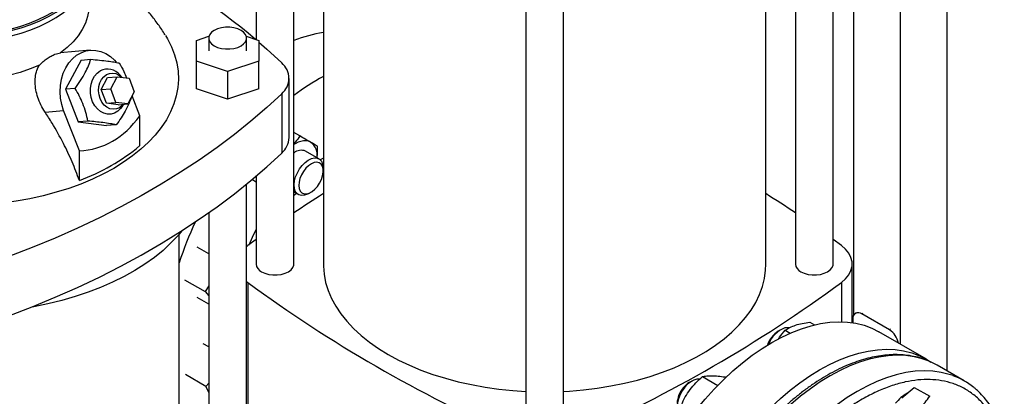
# Model space of a CAD drawing. Extents: x 0.4 to 10.6, y 0.4 to 8.1.
# Drawn here: x 3 to 3.8, y 5.8 to 6.2 of the extents above; entities that cross this region are included whole.
import ezdxf

# ---------------------------------------------------------------- set-up
doc = ezdxf.new("R2010")
doc.units = 0
doc.linetypes.add('SLD-SOLID', pattern=[0])
doc.layers.get('0').update_dxf_attribs({"linetype": 'CONTINUOUS'})

msp = doc.modelspace()

# ---------------------------------------------------------------- linework, layer by layer
at = {"color": 7, "linetype": 'SLD-SOLID'}
for p, q in [((3.79575, 6.48623), (3.79575, 5.8577)), ((3.75647, 6.45829), (3.75647, 5.88024)), ((3.71719, 6.31544), (3.71719, 5.90428)), ((3.70002, 5.9477), (3.70002, 6.30077)), ((3.21314, 6.29007), (3.21314, 6.137)), ((3.24507, 5.9477), (3.24507, 6.27659)), ((3.66808, 6.27659), (3.66808, 5.9477)), ((3.2699, 6.25874), (3.2699, 5.9477)), ((3.64326, 5.9477), (3.64326, 6.25874)), ((3.44061, 6.18048), (3.44061, 5.81639)), ((3.47254, 5.81639), (3.47254, 6.18048)), ((3.16289, 6.13625), (3.17339, 6.13975)), ((3.20488, 6.13975), (3.21538, 6.13625)), ((3.16289, 6.11876), (3.16289, 6.13625)), ((3.17317, 6.13822), (3.17317, 6.12751)), ((3.2051, 6.12751), (3.2051, 6.13822)), ((3.21538, 6.13625), (3.21538, 6.11876)), ((3.0731, 6.12798), (3.04798, 6.12574)), ((3.0656, 6.11965), (3.0524, 6.09513)), ((3.0656, 6.11965), (3.07375, 6.12038)), ((3.18914, 6.11001), (3.16289, 6.11876)), ((3.16289, 6.09554), (3.16289, 6.11876)), ((3.21538, 6.11876), (3.18914, 6.11001)), ((3.21538, 6.09554), (3.21538, 6.11876)), ((3.08792, 6.10498), (3.09596, 6.1057)), ((3.09046, 6.09548), (3.09596, 6.1057)), ((3.09596, 6.1057), (3.10593, 6.10441)), ((3.09979, 6.1052), (3.09834, 6.10689)), ((3.18914, 6.11001), (3.18914, 6.08679)), ((3.08242, 6.09476), (3.08792, 6.10498)), ((3.10593, 6.10441), (3.11039, 6.0929)), ((3.24098, 6.05428), (3.24098, 6.10429)), ((3.06055, 6.09586), (3.0524, 6.09513)), ((3.0524, 6.09513), (3.06311, 6.06751)), ((3.08242, 6.09476), (3.09046, 6.09548)), ((3.08689, 6.08326), (3.08242, 6.09476)), ((3.09492, 6.08398), (3.09046, 6.09548)), ((3.11039, 6.0929), (3.10489, 6.08269)), ((3.11509, 6.0726), (3.10855, 6.08948)), ((3.18914, 6.08679), (3.16289, 6.09554)), ((3.21538, 6.09554), (3.18914, 6.08679)), ((3.23473, 6.09128), (3.23473, 6.04127)), ((3.08689, 6.08326), (3.09492, 6.08398)), ((3.09685, 6.08197), (3.08689, 6.08326)), ((3.10489, 6.08269), (3.09492, 6.08398)), ((3.09685, 6.08197), (3.10489, 6.08269)), ((3.10063, 6.08133), (3.10123, 6.08236)), ((3.03509, 6.0759), (3.0508, 6.07731)), ((3.06405, 6.04314), (3.0508, 6.07731)), ((3.11509, 6.04761), (3.11509, 6.0726)), ((3.07126, 6.06824), (3.06311, 6.06751)), ((3.06311, 6.06751), (3.08703, 6.06442)), ((3.09518, 6.06515), (3.08703, 6.06442)), ((3.25001, 6.05572), (3.24507, 6.05857)), ((3.06405, 6.01814), (3.06405, 6.04314)), ((3.2662, 6.03635), (3.25483, 6.04291)), ((3.26979, 6.02614), (3.26979, 6.0284)), ((3.2051, 5.662), (3.2051, 6.01507)), ((3.21314, 6.01687), (3.20969, 6.01886)), ((3.21314, 6.02177), (3.21314, 5.9477)), ((3.24507, 6.00845), (3.24884, 6.00628)), ((3.25752, 6.00714), (3.25948, 6.00828)), ((3.17317, 5.99088), (3.17317, 5.662)), ((3.14834, 5.662), (3.14834, 5.97303)), ((3.21314, 5.96832), (3.20624, 5.96321)), ((3.70692, 5.96321), (3.70002, 5.96832)), ((3.17317, 5.95626), (3.16343, 5.96188)), ((3.20624, 5.96321), (3.2051, 5.96232)), ((3.71608, 5.89827), (3.71608, 5.9477)), ((3.1528, 5.93448), (3.17009, 5.92449)), ((3.2051, 5.93308), (3.20624, 5.9322)), ((3.20624, 5.9322), (3.20624, 5.70449)), ((3.17317, 5.92939), (3.17009, 5.92449)), ((3.17009, 5.92449), (3.17317, 5.92093)), ((3.17317, 5.91373), (3.16343, 5.91935)), ((3.71976, 5.90668), (3.71884, 5.90615)), ((3.68038, 5.89867), (3.68428, 5.89642)), ((3.71657, 5.90114), (3.71657, 5.8982)), ((3.74751, 5.89222), (3.72431, 5.90561)), ((3.6558, 5.89235), (3.65367, 5.89113)), ((3.65959, 5.89183), (3.66373, 5.88944)), ((3.77878, 5.86736), (3.73857, 5.89057)), ((3.17317, 5.87783), (3.16856, 5.88049)), ((3.81046, 5.84921), (3.78768, 5.86236)), ((3.17082, 5.84447), (3.15353, 5.85445)), ((3.58063, 5.84896), (3.5785, 5.84773)), ((3.58988, 5.85275), (3.60259, 5.84541)), ((3.6088, 5.85247), (3.6094, 5.85212)), ((3.17317, 5.84722), (3.17082, 5.84447)), ((3.17082, 5.84447), (3.17317, 5.83917)), ((3.75804, 5.8349), (3.76838, 5.84372)), ((3.76838, 5.84372), (3.78147, 5.83617))]:
    msp.add_line(p, q, dxfattribs=at)
at = {"color": 8, "linetype": 'SLD-SOLID'}
for p, q in [((3.70692, 5.9322), (3.70692, 5.89901)), ((3.72431, 5.90561), (3.72523, 5.90614)), ((3.74843, 5.89275), (3.74751, 5.89222))]:
    msp.add_line(p, q, dxfattribs=at)
at = {"color": 7, "linetype": 'SLD-SOLID', "flags": 128}
for points in [[(2.9421, 6.14017), (2.95142, 6.13946), (2.96081, 6.13919), (2.9702, 6.13937), (2.97954, 6.14001), (2.98875, 6.14109), (2.99777, 6.14262), (3.00654, 6.14457), (3.015, 6.14694), (3.02309, 6.1497), (3.03074, 6.15285), (3.03792, 6.15635), (3.04457, 6.16019), (3.05064, 6.16433), (3.05609, 6.16876), (3.06088, 6.17342), (3.06498, 6.17831), (3.06836, 6.18337), (3.071, 6.18858), (3.07288, 6.19389), (3.07398, 6.19928), (3.0743, 6.20471), (3.07384, 6.21013), (3.07259, 6.2155)], [(2.9421, 6.13571), (2.95142, 6.13499), (2.96081, 6.13472), (2.9702, 6.13491), (2.97954, 6.13555), (2.98875, 6.13663), (2.99777, 6.13815), (3.00654, 6.1401), (3.015, 6.14247), (3.02309, 6.14524), (3.03074, 6.14839), (3.03792, 6.15189), (3.04457, 6.15573), (3.05064, 6.15987), (3.05609, 6.16429), (3.06088, 6.16896), (3.06498, 6.17384), (3.06836, 6.1789), (3.071, 6.18411), (3.07288, 6.18943), (3.07398, 6.19482), (3.07431, 6.19975)], [(2.94248, 6.14142), (2.95162, 6.14071), (2.96083, 6.14045), (2.97004, 6.14063), (2.97919, 6.14126), (2.98822, 6.14232), (2.99707, 6.14381), (3.00567, 6.14573), (3.01396, 6.14805), (3.02189, 6.15076), (3.0294, 6.15385), (3.03644, 6.15728), (3.04296, 6.16105), (3.04891, 6.16511), (3.05425, 6.16944), (3.05895, 6.17402), (3.06297, 6.17881), (3.06629, 6.18377), (3.06888, 6.18888), (3.07072, 6.19409), (3.0718, 6.19938), (3.07212, 6.20421)], [(3.07212, 6.16541), (3.07195, 6.16189), (3.07099, 6.15631), (3.06918, 6.1508), (3.06654, 6.1454), (3.06309, 6.14015), (3.05885, 6.13511), (3.05386, 6.13029), (3.04816, 6.12575)], [(3.17785, 6.1317), (3.18064, 6.13042), (3.18386, 6.12952), (3.18735, 6.12906), (3.19092, 6.12906), (3.19441, 6.12952), (3.19763, 6.13042), (3.20043, 6.1317), (3.20266, 6.13332), (3.20421, 6.13518), (3.205, 6.13719), (3.205, 6.13925), (3.20421, 6.14127), (3.20266, 6.14313), (3.20043, 6.14474), (3.19763, 6.14603), (3.19441, 6.14692), (3.19092, 6.14738), (3.18735, 6.14738), (3.18386, 6.14692), (3.18064, 6.14603), (3.17785, 6.14474), (3.17562, 6.14313), (3.17406, 6.14127), (3.17327, 6.13925), (3.17327, 6.13719), (3.17406, 6.13518), (3.17562, 6.13332), (3.17785, 6.1317)], [(3.13664, 6.14056), (3.13839, 6.13762), (3.14175, 6.13095), (3.14436, 6.12416), (3.14621, 6.11729), (3.14728, 6.11037), (3.14757, 6.10342), (3.14708, 6.09647), (3.14582, 6.08956), (3.14378, 6.08271), (3.14098, 6.07595), (3.13743, 6.06931), (3.13314, 6.06282), (3.12813, 6.0565), (3.12242, 6.05038), (3.11604, 6.04448), (3.10901, 6.03884), (3.10136, 6.03347), (3.09313, 6.0284)], [(3.21538, 6.13488), (3.22211, 6.12899), (3.23473, 6.1173)], [(3.0508, 6.07731), (3.04918, 6.08237), (3.04817, 6.08765), (3.04779, 6.09303), (3.04804, 6.09839), (3.04893, 6.10361), (3.05043, 6.10856), (3.05251, 6.11315), (3.05512, 6.11727), (3.0582, 6.12082), (3.06169, 6.12373), (3.0655, 6.12593), (3.06956, 6.12738), (3.07376, 6.12803), (3.07803, 6.12788), (3.08225, 6.12693), (3.08634, 6.1252), (3.09021, 6.12273), (3.09377, 6.11958), (3.09518, 6.11803)], [(3.03036, 6.11548), (3.02249, 6.11219), (3.01416, 6.10931), (3.00541, 6.10686), (2.99633, 6.10487), (2.98698, 6.10334), (2.97743, 6.1023), (2.96777, 6.10174), (2.95805, 6.10168), (2.94836, 6.10211), (2.93878, 6.10303), (2.92937, 6.10443)], [(3.10063, 6.08133), (3.09886, 6.07884), (3.09646, 6.07659), (3.09372, 6.07501), (3.09077, 6.07418), (3.08772, 6.07411), (3.0847, 6.07483), (3.08182, 6.0763), (3.07922, 6.07845), (3.07699, 6.08121), (3.07523, 6.08445), (3.074, 6.08804), (3.07336, 6.09185), (3.07334, 6.0957), (3.07393, 6.09946), (3.07511, 6.10295), (3.07684, 6.10603), (3.07904, 6.10859), (3.08162, 6.11052), (3.08162, 6.11052)], [(3.08156, 6.08722), (3.08063, 6.09049), (3.08029, 6.0939), (3.08055, 6.09729), (3.08141, 6.10049), (3.08281, 6.10333), (3.0847, 6.10569), (3.08698, 6.10743), (3.08952, 6.10847), (3.09221, 6.10876), (3.09491, 6.10828), (3.09748, 6.10706), (3.09974, 6.10521)], [(3.23473, 6.09128), (3.22211, 6.07959), (3.20883, 6.06815), (3.19492, 6.05696), (3.18038, 6.04604), (3.16524, 6.0354), (3.14951, 6.02505), (3.1332, 6.015), (3.11633, 6.00527), (3.09892, 5.99585), (3.08099, 5.98677), (3.06256, 5.97802), (3.04364, 5.96963), (3.02427, 5.9616), (3.00445, 5.95394), (2.9842, 5.94665)], [(3.10105, 6.08234), (3.10008, 6.08126), (3.0978, 6.07952), (3.09526, 6.07848), (3.09257, 6.07819), (3.08987, 6.07867), (3.0873, 6.07989), (3.08498, 6.08179), (3.08304, 6.08428), (3.08156, 6.08722)], [(3.25917, 6.05043), (3.25736, 6.05122), (3.25536, 6.05161), (3.2532, 6.05159), (3.25092, 6.05117), (3.24855, 6.05035), (3.24615, 6.04914), (3.24507, 6.04848)], [(2.9842, 5.89665), (3.00445, 5.90393), (3.02427, 5.91159), (3.04364, 5.91963), (3.06256, 5.92802), (3.08099, 5.93676), (3.09892, 5.94584), (3.11633, 5.95526), (3.1332, 5.965), (3.14951, 5.97505), (3.16524, 5.9854), (3.18038, 5.99604), (3.19492, 6.00696), (3.20883, 6.01814), (3.22211, 6.02958), (3.23473, 6.04127)], [(3.25752, 6.00714), (3.25652, 6.00661), (3.25391, 6.00568), (3.25148, 6.00549), (3.24932, 6.00603), (3.24755, 6.00729), (3.24624, 6.0092), (3.24546, 6.01169), (3.24525, 6.01462), (3.2456, 6.01786), (3.24652, 6.02127), (3.24795, 6.02467), (3.24983, 6.02793), (3.25206, 6.03087), (3.25455, 6.03336), (3.25718, 6.0353), (3.25983, 6.03657), (3.26237, 6.03714), (3.26468, 6.03696), (3.26665, 6.03606), (3.2682, 6.03446), (3.26925, 6.03225), (3.26975, 6.02953), (3.26979, 6.0284)], [(3.26677, 6.01597), (3.26826, 6.019), (3.26927, 6.02209), (3.26975, 6.02508), (3.26968, 6.0278), (3.26906, 6.03011), (3.26793, 6.03189), (3.26634, 6.03304), (3.26438, 6.03349), (3.26215, 6.03323), (3.25978, 6.03226), (3.2574, 6.03064), (3.25512, 6.02846), (3.25309, 6.02583), (3.25139, 6.0229), (3.25014, 6.01982), (3.24938, 6.01676), (3.24917, 6.01389), (3.24952, 6.01135), (3.2504, 6.00929), (3.25178, 6.00782), (3.25357, 6.00701), (3.25567, 6.00692), (3.25799, 6.00754), (3.26038, 6.00884), (3.26272, 6.01075), (3.26489, 6.01317), (3.26677, 6.01597)], [(3.2699, 6.03703), (3.26785, 6.03599), (3.26719, 6.03563)], [(3.09313, 6.0284), (3.08434, 6.02364), (3.07504, 6.01923), (3.06527, 6.01517), (3.05506, 6.01149), (3.04445, 6.00819), (3.03351, 6.0053), (3.02226, 6.00282), (3.01075, 6.00077), (2.99904, 5.99915), (2.98995, 5.99821)], [(3.24507, 6.00603), (3.24615, 6.00661), (3.24718, 6.00724)], [(3.15054, 5.9757), (3.14738, 5.9719), (3.14135, 5.96547), (3.13465, 5.95925), (3.12731, 5.95329), (3.11936, 5.9476), (3.11081, 5.94219), (3.10172, 5.9371), (3.0921, 5.93233), (3.082, 5.92792), (3.07145, 5.92386), (3.06049, 5.92019), (3.04916, 5.91691), (3.03751, 5.91403), (3.02557, 5.91157), (3.02304, 5.91111)], [(3.21314, 5.97705), (3.20974, 5.97013), (3.20697, 5.96375)], [(3.70692, 5.9322), (3.71046, 5.93529), (3.71318, 5.93864), (3.71503, 5.94219), (3.71596, 5.94585), (3.71596, 5.94955), (3.71503, 5.95322), (3.71318, 5.95677), (3.71046, 5.96012), (3.70692, 5.96321)], [(3.21782, 5.94119), (3.22061, 5.9399), (3.22383, 5.939), (3.22732, 5.93854), (3.23089, 5.93854), (3.23438, 5.939), (3.2376, 5.9399), (3.2404, 5.94119), (3.24262, 5.9428), (3.24418, 5.94466), (3.24497, 5.94667), (3.24507, 5.9477)], [(3.2699, 5.9477), (3.26992, 5.94598), (3.2705, 5.93908), (3.27184, 5.93221), (3.27394, 5.92541), (3.27678, 5.9187), (3.28037, 5.91211), (3.28469, 5.90567), (3.2897, 5.89939), (3.29541, 5.89332), (3.30178, 5.88747), (3.30878, 5.88187), (3.31639, 5.87654), (3.32457, 5.8715), (3.3333, 5.86677), (3.34254, 5.86238), (3.35224, 5.85834), (3.36237, 5.85466), (3.37289, 5.85137), (3.38376, 5.84847), (3.39492, 5.84598), (3.40634, 5.84391), (3.41796, 5.84227), (3.42974, 5.84105), (3.44061, 5.84033)], [(3.47254, 5.84033), (3.47748, 5.84061), (3.48932, 5.84161), (3.50103, 5.84303), (3.51255, 5.84489), (3.52385, 5.84718), (3.53487, 5.84987), (3.54557, 5.85297), (3.5559, 5.85645), (3.56582, 5.86031), (3.57529, 5.86453), (3.58428, 5.8691), (3.59274, 5.87398), (3.60064, 5.87917), (3.60796, 5.88464), (3.61464, 5.89037), (3.62068, 5.89633), (3.62605, 5.90251), (3.63071, 5.90887), (3.63467, 5.91539), (3.63789, 5.92204), (3.64036, 5.9288), (3.64208, 5.93564), (3.64304, 5.94252), (3.64326, 5.9477)], [(3.67276, 5.94119), (3.67555, 5.9399), (3.67878, 5.939), (3.68226, 5.93854), (3.68584, 5.93854), (3.68932, 5.939), (3.69254, 5.9399), (3.69534, 5.94119), (3.69757, 5.9428), (3.69912, 5.94466), (3.69991, 5.94667), (3.70002, 5.9477)], [(3.52076, 5.66064), (3.52103, 5.67043), (3.52185, 5.6805), (3.52321, 5.6908), (3.52511, 5.70128), (3.52753, 5.71191), (3.53047, 5.72263), (3.53392, 5.7334), (3.53786, 5.74418), (3.54226, 5.75491), (3.54713, 5.76556), (3.55242, 5.77607), (3.55813, 5.7864), (3.56423, 5.79651), (3.57068, 5.80635), (3.57747, 5.81589), (3.58456, 5.82507), (3.59192, 5.83387), (3.59953, 5.84224), (3.60734, 5.85014), (3.61533, 5.85756), (3.62346, 5.86444), (3.6317, 5.87077), (3.64001, 5.87651), (3.64836, 5.88164), (3.6567, 5.88614), (3.66501, 5.88999), (3.67325, 5.89318), (3.68138, 5.89568), (3.68937, 5.8975), (3.69718, 5.89861), (3.70479, 5.89902), (3.71215, 5.89873), (3.71924, 5.89773), (3.72603, 5.89603), (3.73248, 5.89364), (3.73857, 5.89057)], [(3.6628, 5.89387), (3.66175, 5.89401), (3.6593, 5.89379)], [(3.56097, 5.63743), (3.56125, 5.64722), (3.56206, 5.65729), (3.56342, 5.66759), (3.56532, 5.67807), (3.56774, 5.6887), (3.57069, 5.69942), (3.57413, 5.71019), (3.57807, 5.72097), (3.58248, 5.7317), (3.58734, 5.74234), (3.59264, 5.75285), (3.59834, 5.76319), (3.60444, 5.7733), (3.61089, 5.78314), (3.61768, 5.79267), (3.62477, 5.80186), (3.63213, 5.81065), (3.63974, 5.81902), (3.64755, 5.82693), (3.65554, 5.83434), (3.66367, 5.84123), (3.67191, 5.84755), (3.68022, 5.85329), (3.68857, 5.85843), (3.69691, 5.86293), (3.70522, 5.86678), (3.71346, 5.86997), (3.72159, 5.87247), (3.72958, 5.87428), (3.7374, 5.8754), (3.745, 5.87581), (3.75236, 5.87552), (3.75946, 5.87452), (3.76624, 5.87282), (3.7727, 5.87043), (3.77879, 5.86736), (3.78252, 5.86501)], [(3.78768, 5.86236), (3.78159, 5.86543), (3.77849, 5.86668)], [(3.58744, 5.85051), (3.58743, 5.85051), (3.58508, 5.85057), (3.58251, 5.84988), (3.57986, 5.84849), (3.57724, 5.84646), (3.57479, 5.84388)], [(3.57479, 5.84388), (3.5726, 5.84088), (3.57079, 5.83759), (3.56945, 5.83417), (3.56862, 5.83078), (3.56836, 5.82758), (3.56867, 5.82471), (3.56953, 5.82232), (3.57083, 5.82059)]]:
    msp.add_lwpolyline(points, dxfattribs=at)
at = {"color": 8, "linetype": 'SLD-SOLID', "flags": 128}
for points in [[(3.77849, 5.86668), (3.77513, 5.86782), (3.76834, 5.86952), (3.76124, 5.87052), (3.75387, 5.87082), (3.74626, 5.8704), (3.73845, 5.86929), (3.73045, 5.86747), (3.72231, 5.86497), (3.71407, 5.86178), (3.70576, 5.85793), (3.69741, 5.85342), (3.68906, 5.84829), (3.68074, 5.84254), (3.6725, 5.83621), (3.66436, 5.82932), (3.65637, 5.82191), (3.64855, 5.81399), (3.64094, 5.80562), (3.63357, 5.79682), (3.62648, 5.78763), (3.61968, 5.77809), (3.61323, 5.76824), (3.60713, 5.75812), (3.60142, 5.74779), (3.59612, 5.73727), (3.59125, 5.72662), (3.58684, 5.71588), (3.5829, 5.7051), (3.57945, 5.69432), (3.57651, 5.68359), (3.57408, 5.67296), (3.57219, 5.66247), (3.57083, 5.65216), (3.57001, 5.64209), (3.56973, 5.63229), (3.57001, 5.6228), (3.57083, 5.61367), (3.5715, 5.60887)], [(3.80116, 5.85357), (3.79791, 5.85467), (3.79112, 5.85637), (3.78403, 5.85737), (3.77666, 5.85766), (3.76905, 5.85725), (3.76123, 5.85614), (3.75323, 5.85432), (3.7451, 5.85181), (3.73686, 5.84863), (3.72854, 5.84477), (3.72019, 5.84027), (3.71184, 5.83513), (3.70353, 5.82939), (3.69528, 5.82306), (3.68715, 5.81617), (3.67915, 5.80875), (3.67133, 5.80084), (3.66372, 5.79247), (3.65635, 5.78366), (3.64926, 5.77447), (3.64247, 5.76493), (3.63601, 5.75509), (3.62991, 5.74497), (3.6242, 5.73463), (3.6189, 5.72411), (3.61404, 5.71346), (3.60962, 5.70272), (3.60569, 5.69194), (3.60224, 5.68116), (3.59929, 5.67044), (3.59687, 5.6598), (3.59497, 5.64931), (3.59361, 5.63901), (3.59279, 5.62893), (3.59252, 5.61913), (3.59279, 5.60965), (3.59361, 5.60052), (3.5942, 5.59625)]]:
    msp.add_lwpolyline(points, dxfattribs=at)
at = {"color": 7, "linetype": 'SLD-SOLID'}
for centre, radius, start, end in [((2.81987, 5.66857), 0.61147, 50.02048, 62.11651), ((3.28584, 6.03349), 0.1105, 98.29549, 111.65058), ((3.22397, 6.10429), 0.01689, 309.59776, 50.40224), ((3.08785, 6.09891), 0.01318, 37.27202, 118.24337), ((3.35754, 5.94251), 0.1854, 118.21053, 127.34479), ((3.00431, 6.18058), 0.17308, 290.19511, 309.79952), ((3.22275, 6.05504), 0.01825, 311.03094, 357.62911), ((3.25114, 6.03949), 0.01357, 350.75215, 53.7277), ((3.25122, 6.03416), 0.00947, 67.57239, 129.91651), ((3.83683, 5.1147), 1.05723, 122.42831, 124.03679), ((3.07632, 5.1147), 1.05723, 55.96321, 57.57169), ((3.426, 5.86036), 0.29137, 155.10825, 162.35052), ((3.22096, 5.94838), 0.00785, 184.91931, 246.40083), ((3.6759, 5.94838), 0.00785, 184.91931, 246.40083), ((3.89624, 6.86937), 1.16379, 233.63755, 246.36782), ((3.01692, 6.86937), 1.16379, 293.63218, 306.36245), ((3.72129, 5.90191), 0.00478, 50.79671, 189.21404), ((3.66564, 5.87248), 0.02216, 122.702, 161.78995), ((3.66717, 5.87213), 0.02304, 109.9873, 160.15734), ((3.73815, 5.87781), 0.01718, 10.98151, 57.01082), ((3.78018, 5.79676), 0.06055, 50.70012, 69.7309), ((3.59032, 5.82917), 0.02199, 139.21337, 177.42817), ((3.58756, 5.83245), 0.01777, 120.63945, 141.4006), ((3.77847, 5.81005), 0.03284, 118.86209, 142.06713)]:
    msp.add_arc(centre, radius, start, end, dxfattribs=at)
msp.add_ellipse((2.96166, 6.38754), major_axis=(-0.12005, 0.34095), ratio=0.410741, start_param=3.021388, end_param=3.415232, dxfattribs=at)
for points, knots in [([(3.13657, 6.14059), (3.13628, 6.14109), (3.13418, 6.14464), (3.12976, 6.15093), (3.12331, 6.15942), (3.11627, 6.16744), (3.11088, 6.17314), (3.10771, 6.17601), (3.10719, 6.17648)], [0, 0, 0, 0, 0.0373, 0.265908, 0.494793, 0.724195, 0.954383, 1, 1, 1, 1]), ([(3.03036, 6.11548), (3.03144, 6.11649), (3.03363, 6.11853), (3.03699, 6.1211), (3.04033, 6.12319), (3.04422, 6.12507), (3.04665, 6.12549), (3.04816, 6.12575)], [0, 0, 0, 0, 0.174321, 0.353181, 0.527662, 0.707699, 1, 1, 1, 1]), ([(3.03509, 6.0759), (3.03389, 6.07786), (3.03146, 6.08185), (3.0289, 6.08817), (3.02722, 6.09461), (3.02657, 6.10088), (3.02701, 6.10691), (3.02833, 6.11179), (3.0298, 6.11446), (3.03036, 6.11548)], [0, 0, 0, 0, 0.1493435, 0.3030284, 0.4523642, 0.6061117, 0.7535033, 0.9059134, 1, 1, 1, 1]), ([(3.06055, 6.09586), (3.0621, 6.09802), (3.06524, 6.1024), (3.06897, 6.10879), (3.07181, 6.11485), (3.0731, 6.11853), (3.07375, 6.12038)], [0, 0, 0, 0, 0.264285, 0.534132, 0.764978, 1, 1, 1, 1]), ([(3.07375, 6.12038), (3.07623, 6.12015), (3.08125, 6.11968), (3.08776, 6.11891), (3.09327, 6.1181), (3.09619, 6.11756), (3.09766, 6.11729)], [0, 0, 0, 0, 0.2642846, 0.5341323, 0.7649782, 1, 1, 1, 1]), ([(3.09766, 6.11729), (3.09902, 6.11493), (3.1014, 6.11082), (3.10317, 6.10651), (3.10392, 6.10467)], [0, 0, 0, 0, 0.572709, 1, 1, 1, 1]), ([(3.07126, 6.06824), (3.07074, 6.07067), (3.06969, 6.07559), (3.06721, 6.08279), (3.0641, 6.08961), (3.06174, 6.09377), (3.06055, 6.09586)], [0, 0, 0, 0, 0.264285, 0.534132, 0.764978, 1, 1, 1, 1]), ([(3.10775, 6.08799), (3.1072, 6.08646), (3.10589, 6.08278), (3.10302, 6.07701), (3.09931, 6.07088), (3.09656, 6.06707), (3.09518, 6.06515)], [0, 0, 0, 0, 0.208829, 0.499017, 0.747263, 1, 1, 1, 1]), ([(3.06405, 6.01814), (3.06209, 6.02338), (3.05813, 6.03391), (3.05041, 6.05014), (3.04264, 6.06421), (3.03711, 6.07279), (3.03509, 6.0759)], [0, 0, 0, 0, 0.26335, 0.529984, 0.829177, 1, 1, 1, 1]), ([(3.09518, 6.06515), (3.09351, 6.06545), (3.09015, 6.06607), (3.08424, 6.0669), (3.07785, 6.06763), (3.07347, 6.06804), (3.07126, 6.06824)], [0, 0, 0, 0, 0.264285, 0.534132, 0.764978, 1, 1, 1, 1]), ([(3.25001, 6.05572), (3.24885, 6.05396), (3.24741, 6.05179), (3.24544, 6.04982), (3.24507, 6.04945)], [0, 0, 0, 0, 0.810646, 1, 1, 1, 1]), ([(3.25917, 6.05043), (3.25783, 6.05121), (3.25511, 6.05277), (3.25172, 6.05473), (3.25001, 6.05572)], [0, 0, 0, 0, 0.4945107, 1, 1, 1, 1]), ([(3.26504, 6.04704), (3.26428, 6.04748), (3.26275, 6.04837), (3.26037, 6.04974), (3.25917, 6.05043)], [0, 0, 0, 0, 0.495458, 1, 1, 1, 1]), ([(3.26456, 6.03729), (3.26468, 6.03806), (3.26515, 6.0412), (3.26509, 6.04453), (3.26504, 6.04704)], [0, 0, 0, 0, 0.245766, 1, 1, 1, 1]), ([(3.24507, 6.00561), (3.24512, 6.00564), (3.24591, 6.00612), (3.24658, 6.00669), (3.2472, 6.00723)], [0, 0, 0, 0, 0.065399, 1, 1, 1, 1]), ([(3.66834, 5.8962), (3.67016, 5.89673), (3.67385, 5.89779), (3.67819, 5.89837), (3.68038, 5.89867)], [0, 0, 0, 0, 0.494511, 1, 1, 1, 1]), ([(3.65383, 5.88437), (3.65415, 5.88489), (3.65582, 5.8876), (3.6579, 5.88994), (3.65959, 5.89183)], [0, 0, 0, 0, 0.192802, 1, 1, 1, 1]), ([(3.65959, 5.89183), (3.66082, 5.89266), (3.6633, 5.89431), (3.66665, 5.89557), (3.66834, 5.8962)], [0, 0, 0, 0, 0.495458, 1, 1, 1, 1]), ([(3.77791, 5.86688), (3.77739, 5.8671), (3.77475, 5.86819), (3.76962, 5.86952), (3.76277, 5.87078), (3.75585, 5.87134), (3.74898, 5.87131), (3.74193, 5.87071), (3.73474, 5.86954), (3.72743, 5.86781), (3.72003, 5.86552), (3.71257, 5.86268), (3.70507, 5.85932), (3.69756, 5.85544), (3.69006, 5.85105), (3.6826, 5.84618), (3.67521, 5.84085), (3.6679, 5.83508), (3.66071, 5.82889), (3.65366, 5.82232), (3.64679, 5.81539), (3.64012, 5.80815), (3.63371, 5.80066), (3.62762, 5.79304), (3.62197, 5.78546), (3.6172, 5.77864), (3.61313, 5.77248), (3.60922, 5.76629), (3.60458, 5.75852), (3.60055, 5.75122), (3.59689, 5.74416), (3.5939, 5.73811), (3.59054, 5.73084), (3.58724, 5.72315), (3.58405, 5.71506), (3.58104, 5.7067), (3.57827, 5.69815), (3.57578, 5.68947), (3.5736, 5.68072), (3.57176, 5.67195), (3.57027, 5.66322), (3.56915, 5.65455), (3.56841, 5.646), (3.56807, 5.63758), (3.56812, 5.62934), (3.56859, 5.62131), (3.56925, 5.61484), (3.5699, 5.61115), (3.57011, 5.60997)], [0, 0, 0, 0, 0.006254, 0.032061, 0.058411, 0.082263, 0.106198, 0.130204, 0.154265, 0.178365, 0.202488, 0.226621, 0.250751, 0.274871, 0.298969, 0.323041, 0.34708, 0.371077, 0.395023, 0.4189, 0.442685, 0.46633, 0.489754, 0.512776, 0.534941, 0.555744, 0.570516, 0.586021, 0.606291, 0.63284, 0.6435, 0.661193, 0.679525, 0.699153, 0.719598, 0.740666, 0.762203, 0.7841, 0.806277, 0.828674, 0.851248, 0.873964, 0.896796, 0.919725, 0.942736, 0.96582, 0.988968, 1, 1, 1, 1]), ([(3.57931, 5.84188), (3.58089, 5.84381), (3.58408, 5.84772), (3.58793, 5.85106), (3.58988, 5.85275)], [0, 0, 0, 0, 0.4945107, 1, 1, 1, 1]), ([(3.58988, 5.85275), (3.59096, 5.85299), (3.59313, 5.85348), (3.59617, 5.85353), (3.5977, 5.85356)], [0, 0, 0, 0, 0.495458, 1, 1, 1, 1]), ([(3.5977, 5.85356), (3.59937, 5.85348), (3.60274, 5.85334), (3.60677, 5.85276), (3.6088, 5.85247)], [0, 0, 0, 0, 0.494511, 1, 1, 1, 1]), ([(3.57202, 5.82911), (3.57301, 5.8313), (3.57501, 5.83571), (3.57787, 5.83981), (3.57931, 5.84188)], [0, 0, 0, 0, 0.495458, 1, 1, 1, 1]), ([(3.84438, 5.80258), (3.84394, 5.80408), (3.84283, 5.80791), (3.84058, 5.81371), (3.83766, 5.81999), (3.83431, 5.82587), (3.83056, 5.83137), (3.82637, 5.83641), (3.82251, 5.84039), (3.81991, 5.84248), (3.81898, 5.84322)], [0, 0, 0, 0, 0.087747, 0.225312, 0.363307, 0.501812, 0.640949, 0.780896, 0.921895, 1, 1, 1, 1]), ([(3.77277, 5.8264), (3.77442, 5.82792), (3.77776, 5.83101), (3.78022, 5.83443), (3.78147, 5.83617)], [0, 0, 0, 0, 0.494511, 1, 1, 1, 1])]:
    msp.add_open_spline(points, degree=3, knots=knots, dxfattribs=at)
at = {"color": 8, "linetype": 'SLD-SOLID'}
for points, knots in [([(3.77147, 5.84992), (3.76795, 5.84945), (3.7609, 5.84851), (3.74974, 5.84536), (3.73811, 5.84086), (3.72599, 5.83476), (3.71359, 5.82711), (3.70111, 5.81794), (3.68874, 5.80734), (3.67668, 5.79544), (3.66513, 5.78241), (3.65426, 5.76849), (3.64423, 5.75389), (3.63517, 5.73889), (3.62715, 5.72372), (3.62027, 5.70869), (3.61444, 5.69387), (3.60964, 5.67924), (3.60578, 5.66471), (3.60287, 5.65017), (3.60098, 5.63564), (3.60017, 5.62117), (3.60068, 5.60717), (3.60167, 5.59725), (3.60288, 5.59237), (3.60306, 5.59162)], [0, 0, 0, 0, 0.042192, 0.084386, 0.128551, 0.173837, 0.220062, 0.267017, 0.314472, 0.36218, 0.409888, 0.457342, 0.504297, 0.550522, 0.595808, 0.639974, 0.682165, 0.72436, 0.766551, 0.808745, 0.852911, 0.898197, 0.944422, 0.991377, 1, 1, 1, 1]), ([(3.84094, 5.80457), (3.84015, 5.80683), (3.83799, 5.81299), (3.83311, 5.8216), (3.82653, 5.83037), (3.81889, 5.83753), (3.81043, 5.84312), (3.8013, 5.84711), (3.79173, 5.84951), (3.78182, 5.85058), (3.77492, 5.85014), (3.77147, 5.84992)], [0, 0, 0, 0, 0.071368, 0.193692, 0.315366, 0.435758, 0.554279, 0.670394, 0.783634, 0.891815, 1, 1, 1, 1])]:
    msp.add_open_spline(points, degree=3, knots=knots, dxfattribs=at)

doc.saveas('drawing.dxf')
